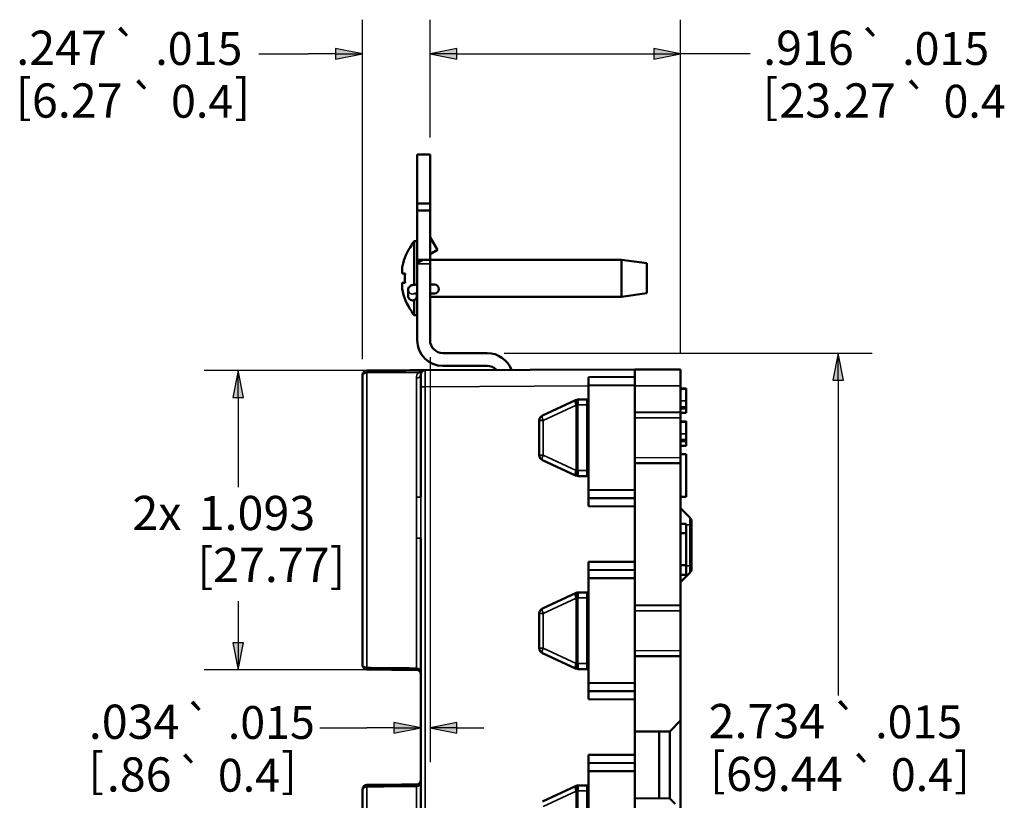
# Model space of a CAD drawing. Units: inches. Extents: x 0 to 17, y 0 to 11.
# Drawn here: x 4.9 to 8.5, y 6.7 to 9.5 of the extents above; entities that cross this region are included whole.
import ezdxf

# ---------------------------------------------------------------- set-up
doc = ezdxf.new("R2010")
doc.units = ezdxf.units.IN
doc.header["$MEASUREMENT"] = 0
for name, color, linetype, lineweight in [('Dimension (ANSI)', 7, 'Continuous', 25), ('Visible (ANSI)', 7, 'Continuous', 50), ('Visible Narrow (ANSI)', 7, 'Continuous', 35)]:
    doc.layers.add(name, color=color, linetype=linetype, lineweight=lineweight)
doc.layers.add('Viewport3ForCustomObjects_0', color=7, linetype='Continuous')

# ---------------------------------------------------------------- blocks, each defined once
blk = doc.blocks.new('CustomObjectsInViewport3_0')
at = {"layer": 'Visible (ANSI)'}
for p, q in [((-10001.2819, -10000.2559), (-10001.2349, -10000.2559)), ((-10001.2819, -10000.2559), (-10001.2819, -10000.4356)), ((-10001.2349, -10000.4356), (-10001.2349, -10000.2559)), ((-10001.2819, -10000.4601), (-10001.2819, -10000.4356)), ((-10001.2349, -10000.4356), (-10001.2819, -10000.4356)), ((-10001.2349, -10000.4356), (-10001.2349, -10000.4601)), ((-10001.2819, -10000.4601), (-10001.2349, -10000.4601)), ((-10001.2819, -10000.4601), (-10001.2819, -10000.6403)), ((-10001.2349, -10000.6403), (-10001.2349, -10000.4601)), ((-10001.2928, -10000.5729), (-10001.2819, -10000.5729)), ((-10001.2928, -10000.7319), (-10001.2928, -10000.5729)), ((-10001.2336, -10000.5599), (-10001.2078, -10000.6044)), ((-10001.3019, -10000.5864), (-10001.3019, -10000.5846)), ((-10001.2078, -10000.6044), (-10001.2349, -10000.6201)), ((-10001.2819, -10000.6516), (-10001.2819, -10000.6403)), ((-10001.2819, -10000.6403), (-10001.2349, -10000.6403)), ((-10001.2819, -10000.6516), (-10001.2819, -10000.656)), ((-10001.2349, -10000.656), (-10001.2349, -10000.6403)), ((-10001.2349, -10000.6404), (-10000.5349, -10000.6404)), ((-10000.4419, -10000.6529), (-10000.5349, -10000.6404)), ((-10000.5349, -10000.7754), (-10000.5349, -10000.6404)), ((-10000.4419, -10000.7629), (-10000.4419, -10000.6529)), ((-10001.3373, -10000.6723), (-10001.3373, -10000.6703)), ((-10001.3373, -10000.6859), (-10001.3373, -10000.6723)), ((-10001.3261, -10000.6909), (-10001.336, -10000.6909)), ((-10001.2819, -10000.9344), (-10001.2819, -10000.656)), ((-10001.2349, -10000.656), (-10001.2349, -10000.9344)), ((-10001.336, -10000.7249), (-10001.3261, -10000.7249)), ((-10001.3373, -10000.7456), (-10001.3373, -10000.7299)), ((-10001.3149, -10000.7502), (-10001.3149, -10000.7735)), ((-10001.2819, -10000.7314), (-10001.2829, -10000.7314)), ((-10001.2819, -10000.7634), (-10001.2829, -10000.7634)), ((-10001.2829, -10000.7634), (-10001.2829, -10000.7735)), ((-10001.2189, -10000.7314), (-10001.2349, -10000.7314)), ((-10001.2349, -10000.7634), (-10001.2189, -10000.7634)), ((-10000.4419, -10000.7629), (-10000.5349, -10000.7754)), ((-10001.2928, -10000.8429), (-10001.2928, -10000.788)), ((-10001.2349, -10000.7754), (-10000.5349, -10000.7754)), ((-10001.3019, -10000.8312), (-10001.3019, -10000.8294)), ((-10001.2928, -10000.8429), (-10001.2819, -10000.8429)), ((-10001.1879, -10000.9814), (-10001.0259, -10000.9814)), ((-10000.4859, -10001.0409), (-10001.253, -10001.0443)), ((-10001.0259, -10001.0284), (-10001.1879, -10001.0284)), ((-10000.4859, -10001.0687), (-10000.4859, -10001.0409)), ((-10000.3189, -10001.0416), (-10000.4859, -10001.0409)), ((-10000.3189, -10001.0416), (-10000.3189, -10001.1016)), ((-10001.4819, -10002.1174), (-10001.4819, -10001.0659)), ((-10001.2689, -10001.1043), (-10001.2689, -10001.0603)), ((-10000.4859, -10001.0687), (-10000.6559, -10001.0694)), ((-10000.6559, -10001.0694), (-10000.6559, -10001.0994)), ((-10000.4859, -10001.0987), (-10000.4859, -10001.0687)), ((-10001.2689, -10001.1043), (-10001.2689, -10001.5065)), ((-10000.6559, -10001.0994), (-10000.4859, -10001.0987)), ((-10000.6559, -10001.4814), (-10000.6559, -10001.0994)), ((-10000.4859, -10001.0987), (-10000.4859, -10001.4821)), ((-10000.3189, -10001.1016), (-10000.3189, -10001.1985)), ((-10000.3189, -10001.1109), (-10000.2989, -10001.1109)), ((-10000.3189, -10001.1111), (-10000.2989, -10001.1111)), ((-10000.3189, -10001.1123), (-10000.2989, -10001.1123)), ((-10000.2989, -10001.156), (-10000.2989, -10001.1123)), ((-10000.7026, -10001.1536), (-10000.8243, -10001.2096)), ((-10000.7012, -10001.153), (-10000.7026, -10001.1536)), ((-10000.6609, -10001.151), (-10000.6929, -10001.1511)), ((-10000.6609, -10001.151), (-10000.6609, -10001.171)), ((-10000.6609, -10001.411), (-10000.6609, -10001.171)), ((-10000.3189, -10001.1838), (-10000.2989, -10001.1838)), ((-10000.2989, -10001.1997), (-10000.2989, -10001.1838)), ((-10000.8359, -10001.2278), (-10000.8359, -10001.3542)), ((-10000.6559, -10001.197), (-10000.6559, -10001.197)), ((-10000.3189, -10001.1985), (-10000.4859, -10001.1978)), ((-10000.3189, -10001.1985), (-10000.3189, -10001.2185)), ((-10000.3189, -10001.1997), (-10000.2989, -10001.1997)), ((-10000.3189, -10001.2185), (-10000.3189, -10001.3635)), ((-10000.3189, -10001.2309), (-10000.2989, -10001.2309)), ((-10000.3189, -10001.231), (-10000.2989, -10001.231)), ((-10000.3189, -10001.2311), (-10000.2989, -10001.2311)), ((-10000.3189, -10001.2324), (-10000.2989, -10001.2324)), ((-10000.2989, -10001.2761), (-10000.2989, -10001.2324)), ((-10000.3189, -10001.3039), (-10000.2989, -10001.3039)), ((-10000.3189, -10001.3198), (-10000.2989, -10001.3198)), ((-10000.2989, -10001.3198), (-10000.2989, -10001.3039)), ((-10000.8243, -10001.3724), (-10000.7026, -10001.4284)), ((-10000.3189, -10001.3504), (-10000.2989, -10001.3504)), ((-10000.3189, -10001.3635), (-10000.3189, -10001.3835)), ((-10000.2989, -10001.3504), (-10000.2989, -10001.5064)), ((-10000.6609, -10001.411), (-10000.6609, -10001.431)), ((-10000.6559, -10001.385), (-10000.6559, -10001.385)), ((-10000.4859, -10001.3842), (-10000.3189, -10001.3835)), ((-10000.3189, -10001.3835), (-10000.3189, -10001.9035)), ((-10000.7026, -10001.4284), (-10000.7012, -10001.429)), ((-10000.6929, -10001.4309), (-10000.6609, -10001.431)), ((-10000.4859, -10001.4821), (-10000.6559, -10001.4814)), ((-10000.6559, -10001.4814), (-10000.6559, -10001.5114)), ((-10000.4859, -10001.5121), (-10000.4859, -10001.4821)), ((-10000.6559, -10001.5114), (-10000.4859, -10001.5121)), ((-10000.6559, -10001.5114), (-10000.6559, -10001.5414)), ((-10000.4859, -10001.5406), (-10000.4859, -10001.5121)), ((-10000.3189, -10001.5064), (-10000.2989, -10001.5064)), ((-10000.6559, -10001.5414), (-10000.4859, -10001.5421)), ((-10000.4859, -10001.5406), (-10000.4859, -10001.7452)), ((-10000.3189, -10001.5484), (-10000.2848, -10001.5825)), ((-10000.3189, -10001.6049), (-10000.2989, -10001.6049)), ((-10000.2989, -10001.6049), (-10000.2989, -10001.6399)), ((-10000.2789, -10001.5967), (-10000.2789, -10001.6084)), ((-10000.2789, -10001.7584), (-10000.2789, -10001.6084)), ((-10001.2689, -10001.6594), (-10001.2689, -10003.0375)), ((-10000.3189, -10001.6399), (-10000.2989, -10001.6399)), ((-10000.2989, -10001.7569), (-10000.2989, -10001.6399)), ((-10000.4859, -10001.7437), (-10000.6559, -10001.7444)), ((-10000.6559, -10001.7444), (-10000.6559, -10001.7744)), ((-10000.4859, -10001.7737), (-10000.4859, -10001.7452)), ((-10000.3189, -10001.7569), (-10000.2989, -10001.7569)), ((-10000.2989, -10001.7569), (-10000.2989, -10001.7919)), ((-10000.2789, -10001.7584), (-10000.2789, -10001.7701)), ((-10000.4859, -10001.7737), (-10000.6559, -10001.7744)), ((-10000.6559, -10001.7744), (-10000.6559, -10001.8044)), ((-10000.6559, -10001.8044), (-10000.4859, -10001.8037)), ((-10000.6559, -10002.1864), (-10000.6559, -10001.8044)), ((-10000.4859, -10001.8037), (-10000.4859, -10001.7737)), ((-10000.4859, -10001.8037), (-10000.4859, -10002.1871)), ((-10000.2848, -10001.7843), (-10000.3189, -10001.8184)), ((-10000.3189, -10001.7919), (-10000.2989, -10001.7919)), ((-10000.7026, -10001.8586), (-10000.8243, -10001.9146)), ((-10000.7012, -10001.858), (-10000.7026, -10001.8586)), ((-10000.6609, -10001.856), (-10000.6929, -10001.8561)), ((-10000.6609, -10001.856), (-10000.6609, -10001.876)), ((-10000.6609, -10002.116), (-10000.6609, -10001.876)), ((-10000.6559, -10001.902), (-10000.6559, -10001.902)), ((-10000.3189, -10001.9035), (-10000.4859, -10001.9028)), ((-10000.3189, -10001.9035), (-10000.3189, -10001.9235)), ((-10000.8359, -10001.9328), (-10000.8359, -10002.0592)), ((-10000.3189, -10001.9235), (-10000.3189, -10002.0685)), ((-10000.8243, -10002.0774), (-10000.7026, -10002.1334)), ((-10000.6559, -10002.09), (-10000.6559, -10002.09)), ((-10000.4859, -10002.0892), (-10000.3189, -10002.0885)), ((-10000.3189, -10002.0685), (-10000.3189, -10002.0885)), ((-10000.3189, -10002.0885), (-10000.3189, -10002.3239)), ((-10000.6609, -10002.116), (-10000.6609, -10002.136)), ((-10000.7026, -10002.1334), (-10000.7012, -10002.134)), ((-10000.6929, -10002.1359), (-10000.6609, -10002.136)), ((-10000.4859, -10002.1871), (-10000.6559, -10002.1864)), ((-10000.6559, -10002.1864), (-10000.6559, -10002.2164)), ((-10000.4859, -10002.2171), (-10000.4859, -10002.1871)), ((-10000.6559, -10002.2164), (-10000.4859, -10002.2171)), ((-10000.6559, -10002.2164), (-10000.6559, -10002.2464)), ((-10000.4859, -10002.2456), (-10000.4859, -10002.2171)), ((-10000.6559, -10002.2464), (-10000.4859, -10002.2471)), ((-10000.4859, -10002.2456), (-10000.4859, -10002.3639)), ((-10000.3189, -10002.3239), (-10000.3589, -10002.3639)), ((-10000.3189, -10002.3239), (-10000.3189, -10002.6483)), ((-10000.4859, -10002.3639), (-10000.4859, -10002.4487)), ((-10000.4859, -10002.3639), (-10000.3589, -10002.3639)), ((-10000.3969, -10002.3639), (-10000.3969, -10002.6081)), ((-10000.3589, -10002.3639), (-10000.3589, -10002.6083)), ((-10000.4859, -10002.4487), (-10000.6559, -10002.4494)), ((-10000.6559, -10002.4494), (-10000.6559, -10002.4794)), ((-10000.4859, -10002.4787), (-10000.4859, -10002.4487)), ((-10000.4859, -10002.4787), (-10000.6559, -10002.4794)), ((-10000.6559, -10002.4794), (-10000.6559, -10002.5094)), ((-10000.4859, -10002.5087), (-10000.4859, -10002.4787)), ((-10000.6559, -10002.5094), (-10000.4859, -10002.5087)), ((-10000.6559, -10002.8914), (-10000.6559, -10002.5094)), ((-10000.4859, -10002.5087), (-10000.4859, -10002.8921)), ((-10000.7012, -10002.563), (-10000.7026, -10002.5636)), ((-10000.6609, -10002.561), (-10000.6929, -10002.5611)), ((-10000.6609, -10002.561), (-10000.6609, -10002.581)), ((-10001.4819, -10003.6308), (-10001.4819, -10002.5794)), ((-10000.7026, -10002.5636), (-10000.8243, -10002.6196)), ((-10000.6609, -10002.821), (-10000.6609, -10002.581)), ((-10000.6559, -10002.607), (-10000.6559, -10002.607)), ((-10000.3589, -10002.6083), (-10000.4859, -10002.6078)), ((-10000.3589, -10002.6083), (-10000.3388, -10002.6284))]:
    blk.add_line(p, q, dxfattribs=at)
at = {"layer": 'Visible (ANSI)', "extrusion": (0, 0, -1)}
for centre, radius, start, end in [((10001.1319, -10000.7079), 0.21, 35.9506, 40.0052), ((10001.1319, -10000.7079), 0.2089, 10.5604, 12.0633), ((10001.2189, -10000.7474), 0.016, 90, 270), ((10001.1319, -10000.7079), 0.21, 319.9948, 324.0494), ((10001.1879, -10000.9344), 0.094, 270, 0), ((10001.0259, -10001.0754), 0.094, 90, 159.7542), ((10001.2529, -10001.0603), 0.016, 0, 89.75), ((10000.6928, -10001.1711), 0.02, 65.2772, 89.75), ((10000.6559, -10001.39), 0.005, 0, 89.75), ((10000.6928, -10001.4109), 0.02, 270.25, 294.7228), ((10000.2989, -10001.7701), 0.02, 180, 225), ((10000.6928, -10001.8761), 0.02, 65.2772, 89.75), ((10000.6559, -10002.095), 0.005, 0, 89.75), ((10000.6928, -10002.1159), 0.02, 270.25, 294.7228), ((10001.4659, -10002.5754), 0.016, 0, 89.5), ((10001.2849, -10002.5418), 0.016, 180, 269.5), ((10000.6928, -10002.5811), 0.02, 65.2772, 89.75)]:
    blk.add_arc(centre, radius, start, end, dxfattribs=at)
at = {"layer": 'Visible (ANSI)'}
for centre, radius, start, end in [((-10001.2249, -10000.5549), 0.01, 180, 210), ((-10001.1319, -10000.7079), 0.2089, 144.4494, 167.9367), ((-10001.1319, -10000.7079), 0.195, 174.998, 185.002), ((-10001.1319, -10000.7079), 0.2089, 190.5604, 215.5506), ((-10001.1879, -10000.9344), 0.047, 180, 270), ((-10001.4659, -10001.0612), 0.016, 90.25, 180), ((-10001.0259, -10001.0754), 0.047, 43.3995, 90), ((-10000.6559, -10001.192), 0.005, 180, 269.75), ((-10000.8159, -10001.2278), 0.02, 114.7228, 180), ((-10000.8159, -10001.3542), 0.02, 180, 245.2772), ((-10000.2989, -10001.5967), 0.02, 0, 45), ((-10000.8159, -10001.9328), 0.02, 114.7228, 180), ((-10000.6559, -10001.897), 0.005, 180, 269.75), ((-10000.8159, -10002.0592), 0.02, 180, 245.2772), ((-10001.4659, -10002.1215), 0.016, 180, 269.5), ((-10001.2849, -10002.155), 0.016, 0, 89.5), ((-10000.6559, -10002.602), 0.005, 180, 269.75)]:
    blk.add_arc(centre, radius, start, end, dxfattribs=at)
at = {"layer": 'Visible (ANSI)', "extrusion": (0, 0, -1)}
blk.add_ellipse((-10001.2619, -10000.656), major_axis=(0.0397, 0.0162), ratio=0.295107, start_param=4.308643, end_param=4.832242, dxfattribs=at)
at = {"layer": 'Visible (ANSI)'}
for centre, major_axis, ratio, start_param, end_param in [((-10001.2619, -10000.656), (-0.0397, 0.0162), 0.295107, 4.832242, 4.983119), ((-10001.2989, -10000.7735), (-0.016, 0), 0.984808, 0, 3.141593)]:
    blk.add_ellipse(centre, major_axis=major_axis, ratio=ratio, start_param=start_param, end_param=end_param, dxfattribs=at)
for points, knots in [([(-10001.3373, -10000.6723), (-10001.3373, -10000.6716), (-10001.3373, -10000.6707), (-10001.3371, -10000.6688), (-10001.3369, -10000.6679), (-10001.3366, -10000.6661), (-10001.3364, -10000.6652), (-10001.3362, -10000.6642)], [0, 0, 0, 0, 0.00971934, 0.00971934, 0.01703992, 0.01703992, 0.02439648, 0.02439648, 0.02439648, 0.02439648]), ([(-10001.336, -10000.6909), (-10001.3363, -10000.6909), (-10001.3366, -10000.6907), (-10001.337, -10000.6897), (-10001.3371, -10000.6892), (-10001.3373, -10000.6877), (-10001.3373, -10000.6869), (-10001.3373, -10000.6859)], [0, 0, 0, 0, 0.01008954, 0.01008954, 0.01841255, 0.01841255, 0.02671312, 0.02671312, 0.02671312, 0.02671312]), ([(-10001.3373, -10000.7299), (-10001.3373, -10000.7288), (-10001.3373, -10000.7278), (-10001.337, -10000.7263), (-10001.3369, -10000.7258), (-10001.3365, -10000.7251), (-10001.3363, -10000.7249), (-10001.336, -10000.7249)], [0, 0, 0, 0, 0.00971762, 0.00971762, 0.01818342, 0.01818342, 0.02669957, 0.02669957, 0.02669957, 0.02669957]), ([(-10001.2829, -10000.7314), (-10001.2849, -10000.7314), (-10001.2868, -10000.7315), (-10001.2907, -10000.7317), (-10001.2925, -10000.7318), (-10001.2961, -10000.7323), (-10001.2978, -10000.7326), (-10001.3013, -10000.7334), (-10001.3031, -10000.7338), (-10001.3064, -10000.7356), (-10001.3073, -10000.7361), (-10001.3089, -10000.7374), (-10001.3097, -10000.738), (-10001.3116, -10000.7402), (-10001.313, -10000.742), (-10001.3145, -10000.7462), (-10001.3149, -10000.7482), (-10001.3149, -10000.7502)], [4.712389, 4.712389, 4.712389, 4.712389, 5.026548, 5.026548, 5.340708, 5.340708, 5.654867, 5.654867, 5.969026, 5.969026, 6.06081, 6.06081, 6.123921, 6.123921, 6.22042, 6.22042, 6.283185, 6.283185, 6.283185, 6.283185]), ([(-10001.2829, -10000.7634), (-10001.2841, -10000.7634), (-10001.2852, -10000.7634), (-10001.2874, -10000.7635), (-10001.2884, -10000.7636), (-10001.2901, -10000.7638), (-10001.2908, -10000.7639), (-10001.2917, -10000.764), (-10001.292, -10000.7641), (-10001.2922, -10000.7641), (-10001.2922, -10000.7641), (-10001.2922, -10000.7641)], [4.712389, 4.712389, 4.712389, 4.712389, 4.978095, 4.978095, 5.235057, 5.235057, 5.463197, 5.463197, 5.64287, 5.64287, 5.714687, 5.714687, 5.714687, 5.714687]), ([(-10001.2689, -10001.0443), (-10001.3044, -10001.0445), (-10001.34, -10001.0446), (-10001.3755, -10001.0448), (-10001.3999, -10001.0449), (-10001.4243, -10001.045), (-10001.4544, -10001.0451), (-10001.4602, -10001.0452), (-10001.466, -10001.0452)], [-0.6422174, -0.6422174, -0.6422174, -0.6422174, -0.3713838, -0.3713838, -0.3713838, -0.1856919, -0.1856919, -0.1416362, -0.1416362, -0.1416362, -0.1416362]), ([(-10001.4819, -10001.0612), (-10001.4819, -10001.0614), (-10001.4819, -10001.0616), (-10001.4819, -10001.0633), (-10001.4819, -10001.0645), (-10001.4819, -10001.0659)], [0, 0, 0, 0, 0.02066378, 0.02066378, 0.03895144, 0.03895144, 0.03895144, 0.03895144]), ([(-10001.4819, -10002.1174), (-10001.4819, -10002.1187), (-10001.4819, -10002.1197), (-10001.4819, -10002.1211), (-10001.4819, -10002.1213), (-10001.4819, -10002.1215)], [0, 0, 0, 0, 0.01804172, 0.01804172, 0.03608344, 0.03608344, 0.03608344, 0.03608344]), ([(-10001.466, -10002.1375), (-10001.4603, -10002.1375), (-10001.4545, -10002.1376), (-10001.4243, -10002.1378), (-10001.3999, -10002.138), (-10001.3754, -10002.1382), (-10001.351, -10002.1385), (-10001.3266, -10002.1387), (-10001.2964, -10002.1389), (-10001.2906, -10002.139), (-10001.2848, -10002.139)], [0.1419013, 0.1419013, 0.1419013, 0.1419013, 0.1860163, 0.1860163, 0.3720325, 0.3720325, 0.3720325, 0.5581003, 0.5581003, 0.6023697, 0.6023697, 0.6023697, 0.6023697]), ([(-10001.2848, -10002.5578), (-10001.2906, -10002.5578), (-10001.2964, -10002.5579), (-10001.3266, -10002.5581), (-10001.351, -10002.5584), (-10001.3754, -10002.5586), (-10001.3999, -10002.5588), (-10001.4243, -10002.559), (-10001.4545, -10002.5593), (-10001.4603, -10002.5593), (-10001.466, -10002.5594)], [-0.6023697, -0.6023697, -0.6023697, -0.6023697, -0.5581545, -0.5581545, -0.3720381, -0.3720381, -0.3720381, -0.186019, -0.186019, -0.1419013, -0.1419013, -0.1419013, -0.1419013]), ([(-10001.4819, -10002.5754), (-10001.4819, -10002.5755), (-10001.4819, -10002.5757), (-10001.4819, -10002.5771), (-10001.4819, -10002.5781), (-10001.4819, -10002.5794)], [0, 0, 0, 0, 0.01804172, 0.01804172, 0.03608344, 0.03608344, 0.03608344, 0.03608344])]:
    blk.add_open_spline(points, degree=3, knots=knots, dxfattribs=at)
for points, degree in [([(-10001.3371, -10000.6696), (-10001.3372, -10000.6696), (-10001.3373, -10000.6696), (-10001.3373, -10000.6696)], 3), ([(-10001.3373, -10000.6696), (-10001.3373, -10000.6698), (-10001.3373, -10000.6701), (-10001.3373, -10000.6703)], 3), ([(-10001.3373, -10000.7462), (-10001.3373, -10000.746), (-10001.3373, -10000.7458), (-10001.3373, -10000.7456)], 3), ([(-10001.2689, -10001.0443), (-10001.2636, -10001.0443), (-10001.2583, -10001.0443), (-10001.253, -10001.0443)], 3), ([(-10000.2989, -10001.1111), (-10000.2989, -10001.111), (-10000.2989, -10001.1109)], 2), ([(-10000.2989, -10001.1123), (-10000.2989, -10001.1116), (-10000.2989, -10001.1111)], 2), ([(-10000.2989, -10001.1773), (-10000.2989, -10001.1737), (-10000.2989, -10001.1635), (-10000.2989, -10001.156)], 2), ([(-10000.2989, -10001.1838), (-10000.2989, -10001.1825), (-10000.2989, -10001.1806), (-10000.2989, -10001.1773)], 2), ([(-10000.2989, -10001.231), (-10000.2989, -10001.2309), (-10000.2989, -10001.2309)], 2), ([(-10000.2989, -10001.2311), (-10000.2989, -10001.231), (-10000.2989, -10001.231)], 2), ([(-10000.2989, -10001.2324), (-10000.2989, -10001.2316), (-10000.2989, -10001.2311)], 2), ([(-10000.2989, -10001.2974), (-10000.2989, -10001.2938), (-10000.2989, -10001.2835), (-10000.2989, -10001.2761)], 2), ([(-10000.2989, -10001.3039), (-10000.2989, -10001.3026), (-10000.2989, -10001.3006), (-10000.2989, -10001.2974)], 2)]:
    blk.add_open_spline(points, degree=degree, dxfattribs=at)
at = {"layer": 'Visible Narrow (ANSI)'}
for p, q in [((-10001.2336, -10000.5599), (-10001.2349, -10000.5606)), ((-10001.2819, -10000.656), (-10001.2349, -10000.656)), ((-10001.2829, -10000.7634), (-10001.2829, -10000.7314)), ((-10001.466, -10001.0531), (-10001.466, -10002.1307)), ((-10001.2848, -10001.5083), (-10001.2848, -10001.0726)), ((-10001.253, -10001.1043), (-10001.2689, -10001.1043)), ((-10001.253, -10001.1043), (-10000.6559, -10001.1016)), ((-10001.253, -10003.5925), (-10001.253, -10001.1043)), ((-10000.4859, -10001.1009), (-10000.3189, -10001.1016)), ((-10000.3189, -10001.156), (-10000.2989, -10001.156)), ((-10000.8219, -10001.2278), (-10000.7003, -10001.1718)), ((-10000.7003, -10001.1718), (-10000.7003, -10001.4102)), ((-10000.7003, -10001.1718), (-10000.6944, -10001.1718)), ((-10000.6944, -10001.1718), (-10000.6929, -10001.1711)), ((-10000.6944, -10001.4102), (-10000.6944, -10001.1718)), ((-10000.6929, -10001.1711), (-10000.6609, -10001.171)), ((-10000.3189, -10001.1773), (-10000.2989, -10001.1773)), ((-10000.8219, -10001.2278), (-10000.8359, -10001.2278)), ((-10000.8219, -10001.3542), (-10000.8219, -10001.2278)), ((-10000.6609, -10001.217), (-10000.6559, -10001.217)), ((-10000.6559, -10001.365), (-10000.6559, -10001.217)), ((-10000.6559, -10001.217), (-10000.6559, -10001.217)), ((-10000.4859, -10001.2178), (-10000.3189, -10001.2185)), ((-10000.3189, -10001.2761), (-10000.2989, -10001.2761)), ((-10000.3189, -10001.2974), (-10000.2989, -10001.2974)), ((-10000.8359, -10001.3542), (-10000.8219, -10001.3542)), ((-10000.7003, -10001.4102), (-10000.8219, -10001.3542)), ((-10000.6609, -10001.365), (-10000.6559, -10001.365)), ((-10000.6559, -10001.365), (-10000.6559, -10001.365)), ((-10000.3189, -10001.3635), (-10000.4859, -10001.3642)), ((-10000.6944, -10001.4102), (-10000.7003, -10001.4102)), ((-10000.6929, -10001.4109), (-10000.6944, -10001.4102)), ((-10000.6609, -10001.411), (-10000.6929, -10001.4109)), ((-10000.2848, -10001.6084), (-10000.2848, -10001.5825)), ((-10000.2848, -10001.6084), (-10000.2989, -10001.6084)), ((-10000.2789, -10001.6084), (-10000.2848, -10001.6084)), ((-10000.2848, -10001.6084), (-10000.2848, -10001.7584)), ((-10001.2848, -10002.1323), (-10001.2848, -10001.6576)), ((-10000.2848, -10001.7584), (-10000.2989, -10001.7584)), ((-10000.2848, -10001.7584), (-10000.2789, -10001.7584)), ((-10000.2848, -10001.7843), (-10000.2848, -10001.7584)), ((-10000.8219, -10001.9328), (-10000.7003, -10001.8768)), ((-10000.7003, -10001.8768), (-10000.7003, -10002.1152)), ((-10000.7003, -10001.8768), (-10000.6944, -10001.8768)), ((-10000.6944, -10001.8768), (-10000.6929, -10001.8761)), ((-10000.6944, -10002.1152), (-10000.6944, -10001.8768)), ((-10000.6929, -10001.8761), (-10000.6609, -10001.876)), ((-10000.8219, -10001.9328), (-10000.8359, -10001.9328)), ((-10000.8219, -10002.0592), (-10000.8219, -10001.9328)), ((-10000.6609, -10001.922), (-10000.6559, -10001.922)), ((-10000.6559, -10002.07), (-10000.6559, -10001.922)), ((-10000.6559, -10001.922), (-10000.6559, -10001.922)), ((-10000.4859, -10001.9228), (-10000.3189, -10001.9235)), ((-10000.8359, -10002.0592), (-10000.8219, -10002.0592)), ((-10000.7003, -10002.1152), (-10000.8219, -10002.0592)), ((-10000.6609, -10002.07), (-10000.6559, -10002.07)), ((-10000.6559, -10002.07), (-10000.6559, -10002.07)), ((-10000.3189, -10002.0685), (-10000.4859, -10002.0692)), ((-10000.6944, -10002.1152), (-10000.7003, -10002.1152)), ((-10000.6929, -10002.1159), (-10000.6944, -10002.1152)), ((-10000.6609, -10002.116), (-10000.6929, -10002.1159)), ((-10001.466, -10002.5662), (-10001.466, -10003.6437)), ((-10001.2848, -10003.0393), (-10001.2848, -10002.5646)), ((-10000.8219, -10002.6378), (-10000.7003, -10002.5818)), ((-10000.7003, -10002.5818), (-10000.7003, -10002.8202)), ((-10000.7003, -10002.5818), (-10000.6944, -10002.5818)), ((-10000.6944, -10002.5818), (-10000.6929, -10002.5811)), ((-10000.6944, -10002.8202), (-10000.6944, -10002.5818)), ((-10000.6929, -10002.5811), (-10000.6609, -10002.581))]:
    blk.add_line(p, q, dxfattribs=at)
for centre, major_axis, ratio, start_param, end_param in [((-10001.2989, -10000.7502), (-0.016, 0), 0.984808, 0, 2.083596), ((-10000.6943, -10001.1718), (-0.0084, 0.0182), 0.276336, 0, 1.444242), ((-10000.6943, -10001.4102), (-0.0084, -0.0182), 0.276336, 4.838943, 6.283185), ((-10000.6943, -10001.4102), (-0.0084, -0.0182), 0.003963, 4.714214, 6.283185), ((-10000.6928, -10001.4109), (-0.0084, -0.0182), 0.003963, 4.714214, 6.283185), ((-10001.2849, -10001.6594), (0.016, 0), 0.112823, 0, 1.56207), ((-10000.6943, -10001.8768), (-0.0084, 0.0182), 0.276336, 0, 1.444242), ((-10001.4659, -10002.1174), (-0.016, 0), 0.829853, 0, 1.56207), ((-10000.6943, -10002.1152), (-0.0084, -0.0182), 0.276336, 4.838943, 6.283185), ((-10000.6943, -10002.1152), (-0.0084, -0.0182), 0.003963, 4.714214, 6.283185), ((-10000.6928, -10002.1159), (-0.0084, -0.0182), 0.003963, 4.714214, 6.283185), ((-10001.2849, -10002.1455), (0.016, 0), 0.830286, 0, 1.56207), ((-10000.6943, -10002.5818), (-0.0084, 0.0182), 0.276336, 0, 1.444242)]:
    blk.add_ellipse(centre, major_axis=major_axis, ratio=ratio, start_param=start_param, end_param=end_param, dxfattribs=at)
at = {"layer": 'Visible Narrow (ANSI)', "extrusion": (0, 0, -1)}
for centre, major_axis, ratio, start_param, end_param in [((-10001.2772, -10001.0395), (0.0122, -0.0104), 0.710782, 0, 1.014694), ((-10001.2529, -10001.1043), (-0.0001, 0.06), 0.002327, 4.71242, 6.283178), ((-10001.4659, -10001.0659), (-0.016, 0), 0.802713, 0, 1.56207), ((-10001.2849, -10001.0603), (0.016, 0), 0.771293, 0, 1.56207), ((-10000.6943, -10001.1718), (-0.0084, 0.0182), 0.003963, 4.714214, 6.283185), ((-10000.6928, -10001.1711), (-0.0084, 0.0182), 0.003963, 4.714214, 6.283185), ((-10000.6928, -10001.1711), (-0.0001, 0.02), 0.004363, 4.712408, 6.283185), ((-10000.8159, -10001.2278), (-0.0084, 0.0182), 0.276336, 4.838943, 6.283185), ((-10000.6559, -10001.217), (0, 0.02), 0.001091, 4.712414, 6.283191), ((-10000.8159, -10001.3542), (-0.0084, -0.0182), 0.276336, 0, 1.444242), ((-10000.6559, -10001.365), (0, 0.02), 0.001091, 3.141587, 4.712364), ((-10000.6928, -10001.4109), (-0.0001, -0.02), 0.004363, 0, 1.570777), ((-10001.2849, -10001.5065), (0.016, 0), 0.112823, 0, 1.56207), ((-10000.6943, -10001.8768), (-0.0084, 0.0182), 0.003963, 4.714214, 6.283185), ((-10000.6928, -10001.8761), (-0.0084, 0.0182), 0.003963, 4.714214, 6.283185), ((-10000.6928, -10001.8761), (-0.0001, 0.02), 0.004363, 4.712408, 6.283185), ((-10000.8159, -10001.9328), (-0.0084, 0.0182), 0.276336, 4.838943, 6.283185), ((-10000.6559, -10001.922), (0, 0.02), 0.001091, 4.712414, 6.283191), ((-10000.8159, -10002.0592), (-0.0084, -0.0182), 0.276336, 0, 1.444242), ((-10000.6559, -10002.07), (0, 0.02), 0.001091, 3.141587, 4.712364), ((-10000.6928, -10002.1159), (-0.0001, -0.02), 0.004363, 0, 1.570777), ((-10001.2849, -10002.5513), (0.016, 0), 0.830286, 0, 1.56207), ((-10000.6928, -10002.5811), (-0.0084, 0.0182), 0.003963, 4.714214, 6.283185), ((-10000.6928, -10002.5811), (-0.0001, 0.02), 0.004363, 4.712408, 6.283185), ((-10001.4659, -10002.5794), (-0.016, 0), 0.829853, 0, 1.56207), ((-10000.6943, -10002.5818), (-0.0084, 0.0182), 0.003963, 4.714214, 6.283185), ((-10000.6559, -10002.627), (0, 0.02), 0.001091, 4.712414, 6.283191)]:
    blk.add_ellipse(centre, major_axis=major_axis, ratio=ratio, start_param=start_param, end_param=end_param, dxfattribs=at)
at = {"layer": 'Visible Narrow (ANSI)'}
blk.add_open_spline([(-10001.3373, -10000.6703), (-10001.3373, -10000.6703), (-10001.3373, -10000.6703), (-10001.3372, -10000.6703)], degree=3, dxfattribs=at)
for points, knots in [([(-10001.466, -10001.0531), (-10001.466, -10001.0507), (-10001.466, -10001.0488), (-10001.466, -10001.046), (-10001.466, -10001.0452), (-10001.466, -10001.0452)], [-0.03895144, -0.03895144, -0.03895144, -0.03895144, -0.02066378, -0.02066378, 0, 0, 0, 0]), ([(-10001.253, -10001.0443), (-10001.2581, -10001.0443), (-10001.2632, -10001.0452), (-10001.2713, -10001.0483), (-10001.2744, -10001.05), (-10001.2771, -10001.0523)], [-0.0005243, -0.0005243, -0.0005243, -0.0005243, 0.0639623, 0.0639623, 0.1087544, 0.1087544, 0.1087544, 0.1087544]), ([(-10001.466, -10001.0531), (-10001.4603, -10001.053), (-10001.4546, -10001.053), (-10001.4244, -10001.0529), (-10001.4001, -10001.0528), (-10001.3757, -10001.0527), (-10001.3428, -10001.0526), (-10001.31, -10001.0524), (-10001.2771, -10001.0523)], [0.1419022, 0.1419022, 0.1419022, 0.1419022, 0.1856919, 0.1856919, 0.3713838, 0.3713838, 0.3713838, 0.6218893, 0.6218893, 0.6218893, 0.6218893]), ([(-10001.2771, -10001.0523), (-10001.2797, -10001.0553), (-10001.2816, -10001.0586), (-10001.2841, -10001.0654), (-10001.2848, -10001.069), (-10001.2848, -10001.0726)], [0, 0, 0, 0, 0.0441996, 0.0441996, 0.08839921, 0.08839921, 0.08839921, 0.08839921]), ([(-10001.2848, -10001.5083), (-10001.2848, -10001.533), (-10001.2845, -10001.558), (-10001.2845, -10001.6078), (-10001.2848, -10001.6328), (-10001.2848, -10001.6576)], [-0.3892137, -0.3892137, -0.3892137, -0.3892137, -0.1946068, -0.1946068, 0, 0, 0, 0]), ([(-10001.2689, -10001.6594), (-10001.2689, -10001.634), (-10001.2688, -10001.6084), (-10001.2688, -10001.5574), (-10001.2689, -10001.5318), (-10001.2689, -10001.5065)], [0, 0, 0, 0, 0.1946068, 0.1946068, 0.3892137, 0.3892137, 0.3892137, 0.3892137]), ([(-10001.466, -10002.1375), (-10001.466, -10002.1375), (-10001.4661, -10002.1369), (-10001.4661, -10002.1346), (-10001.466, -10002.1329), (-10001.466, -10002.1307)], [-0.03608344, -0.03608344, -0.03608344, -0.03608344, -0.01804172, -0.01804172, 0, 0, 0, 0]), ([(-10001.2848, -10002.1323), (-10001.2906, -10002.1322), (-10001.2964, -10002.1321), (-10001.3266, -10002.1319), (-10001.351, -10002.1317), (-10001.3754, -10002.1315), (-10001.3999, -10002.1312), (-10001.4243, -10002.131), (-10001.4545, -10002.1308), (-10001.4603, -10002.1307), (-10001.466, -10002.1307)], [-0.6023697, -0.6023697, -0.6023697, -0.6023697, -0.5581003, -0.5581003, -0.3720325, -0.3720325, -0.3720325, -0.1860163, -0.1860163, -0.1419013, -0.1419013, -0.1419013, -0.1419013]), ([(-10001.2848, -10002.1323), (-10001.2848, -10002.1344), (-10001.2848, -10002.1362), (-10001.2848, -10002.1385), (-10001.2848, -10002.139), (-10001.2848, -10002.139)], [-0.08408425, -0.08408425, -0.08408425, -0.08408425, -0.04204212, -0.04204212, 0, 0, 0, 0]), ([(-10001.466, -10002.5662), (-10001.466, -10002.564), (-10001.4661, -10002.5622), (-10001.4661, -10002.5599), (-10001.466, -10002.5594), (-10001.466, -10002.5594)], [-0.03608344, -0.03608344, -0.03608344, -0.03608344, -0.01804172, -0.01804172, 0, 0, 0, 0]), ([(-10001.2848, -10002.5578), (-10001.2848, -10002.5578), (-10001.2848, -10002.5584), (-10001.2848, -10002.5607), (-10001.2848, -10002.5624), (-10001.2848, -10002.5646)], [-0.08408425, -0.08408425, -0.08408425, -0.08408425, -0.04204213, -0.04204213, 0, 0, 0, 0]), ([(-10001.466, -10002.5662), (-10001.4603, -10002.5661), (-10001.4545, -10002.5661), (-10001.4243, -10002.5658), (-10001.3999, -10002.5656), (-10001.3754, -10002.5654), (-10001.351, -10002.5651), (-10001.3266, -10002.5649), (-10001.2964, -10002.5647), (-10001.2906, -10002.5646), (-10001.2848, -10002.5646)], [0.1419013, 0.1419013, 0.1419013, 0.1419013, 0.186019, 0.186019, 0.3720381, 0.3720381, 0.3720381, 0.5581545, 0.5581545, 0.6023697, 0.6023697, 0.6023697, 0.6023697])]:
    blk.add_open_spline(points, degree=3, knots=knots, dxfattribs=at)

msp = doc.modelspace()

# ---------------------------------------------------------------- linework, layer by layer
at = {"layer": 'Dimension (ANSI)'}
for p, q in [((6.1141, 8.2789), (6.1141, 9.5189)), ((6.3611, 9.0889), (6.3611, 9.5189)), ((6.3611, 9.0889), (6.3611, 9.5189)), ((7.2771, 8.3032), (7.2771, 9.5189)), ((6.0157, 9.4136), (6.0157, 9.3742)), ((6.1141, 9.3939), (6.0157, 9.4136)), ((6.4595, 9.4136), (6.3611, 9.3939)), ((6.4595, 9.4136), (6.3611, 9.3939)), ((6.4595, 9.3742), (6.4595, 9.4136)), ((6.4595, 9.3742), (6.4595, 9.4136)), ((7.1787, 9.4136), (7.1787, 9.3742)), ((7.2771, 9.3939), (7.1787, 9.4136)), ((5.735, 9.3939), (5.9172, 9.3939)), ((6.0157, 9.3939), (5.9172, 9.3939)), ((6.0157, 9.3742), (6.1141, 9.3939)), ((6.0157, 9.3939), (6.1141, 9.3939)), ((6.3611, 9.3939), (6.4595, 9.3742)), ((6.4595, 9.3939), (6.3611, 9.3939)), ((6.3611, 9.3939), (6.4595, 9.3742)), ((6.4595, 9.3939), (6.3611, 9.3939)), ((6.4595, 9.3939), (6.5579, 9.3939)), ((6.4595, 9.3939), (7.1787, 9.3939)), ((7.1787, 9.3742), (7.2771, 9.3939)), ((7.1787, 9.3939), (7.2771, 9.3939)), ((7.5315, 9.3939), (7.2771, 9.3939)), ((6.3611, 8.2854), (6.3611, 6.8066)), ((6.6326, 8.3009), (7.9777, 8.3009)), ((7.8527, 8.3009), (7.833, 8.2025)), ((7.8724, 8.2025), (7.8527, 8.3009)), ((7.8527, 8.2025), (7.8527, 8.3009)), ((6.1661, 8.2376), (5.5348, 8.2376)), ((5.6598, 8.2376), (5.6401, 8.1392)), ((5.6794, 8.1392), (5.6598, 8.2376)), ((5.6598, 8.1392), (5.6598, 8.2376)), ((7.833, 8.2025), (7.8724, 8.2025)), ((7.8527, 8.2025), (7.8527, 7.0504)), ((5.6401, 8.1392), (5.6794, 8.1392)), ((5.6598, 8.1392), (5.6598, 7.8107)), ((5.6598, 7.3944), (5.6598, 7.2425)), ((5.6794, 7.2425), (5.6401, 7.2425)), ((5.6401, 7.2425), (5.6598, 7.1441)), ((5.6598, 7.1441), (5.6794, 7.2425)), ((5.6598, 7.2425), (5.6598, 7.1441)), ((6.1581, 7.1441), (5.5348, 7.1441)), ((6.2287, 6.9512), (6.2287, 6.9119)), ((6.3271, 6.9316), (6.2287, 6.9512)), ((6.4595, 6.9512), (6.3611, 6.9316)), ((6.4595, 6.9119), (6.4595, 6.9512)), ((5.9584, 6.9316), (6.1302, 6.9316)), ((6.2287, 6.9316), (6.1302, 6.9316)), ((6.2287, 6.9119), (6.3271, 6.9316)), ((6.2287, 6.9316), (6.3271, 6.9316)), ((6.3611, 6.9316), (6.4595, 6.9119)), ((6.4595, 6.9316), (6.3611, 6.9316)), ((6.4595, 6.9316), (6.5579, 6.9316))]:
    msp.add_line(p, q, dxfattribs=at)
for points in [[(6.0157, 9.4136), (6.0157, 9.3939), (6.1141, 9.3939)], [(6.4595, 9.4136), (6.3611, 9.3939), (6.4595, 9.3939)], [(6.4595, 9.4136), (6.3611, 9.3939), (6.4595, 9.3939)], [(7.1787, 9.4136), (7.1787, 9.3939), (7.2771, 9.3939)], [(6.0157, 9.3939), (6.1141, 9.3939), (6.0157, 9.3742)], [(6.3611, 9.3939), (6.4595, 9.3939), (6.4595, 9.3742)], [(6.3611, 9.3939), (6.4595, 9.3939), (6.4595, 9.3742)], [(7.1787, 9.3939), (7.2771, 9.3939), (7.1787, 9.3742)], [(7.8527, 8.3009), (7.833, 8.2025), (7.8724, 8.2025)], [(5.6598, 8.2376), (5.6401, 8.1392), (5.6794, 8.1392)], [(5.6401, 7.2425), (5.6794, 7.2425), (5.6598, 7.1441)], [(6.2287, 6.9512), (6.2287, 6.9316), (6.3271, 6.9316)], [(6.4595, 6.9512), (6.3611, 6.9316), (6.4595, 6.9316)], [(6.2287, 6.9316), (6.3271, 6.9316), (6.2287, 6.9119)], [(6.3611, 6.9316), (6.4595, 6.9316), (6.4595, 6.9119)]]:
    msp.add_solid(points, dxfattribs=at)

# ---------------------------------------------------------------- block references
at = {"layer": 'Viewport3ForCustomObjects_0'}
msp.add_blockref('CustomObjectsInViewport3_0', (10007.596, 10009.2824), dxfattribs=at)

# ---------------------------------------------------------------- texts
at = {"layer": 'Dimension (ANSI)', "attachment_point": 1}
for s, insert, char_height in [('\\fTahoma|b0|i0;\\W1.;.247', (4.8486, 9.4788), 0.125), ('\\fAIGDT|b0|i0;\\W1.;`', (5.1974, 9.4712), 0.12), ('\\fTahoma|b0|i0;\\W1.;.015', (5.3568, 9.4736), 0.12), ('\\fTahoma|b0|i0;\\W1.;.916', (7.5787, 9.4788), 0.125), ('\\fAIGDT|b0|i0;\\W1.;`', (7.9276, 9.4712), 0.12), ('\\fTahoma|b0|i0;\\W1.;.015', (8.0869, 9.4737), 0.12), ('\\fTahoma|b0|i0;\\W1.;[', (4.8467, 9.3027), 0.125), ('\\fTahoma|b0|i0;\\W1.;6.27', (4.9058, 9.2861), 0.125), ('\\fAIGDT|b0|i0;\\W1.;`', (5.2633, 9.2785), 0.12), ('\\fTahoma|b0|i0;\\W1.;]', (5.6458, 9.3027), 0.125), ('\\fTahoma|b0|i0;\\W1.;[', (7.5768, 9.3028), 0.125), ('\\fTahoma|b0|i0;\\W1.;23.27', (7.6379, 9.2862), 0.125), ('\\fAIGDT|b0|i0;\\W1.;`', (8.0872, 9.2786), 0.12), ('\\fTahoma|b0|i0;\\W1.;0.4', (5.4142, 9.2809), 0.12), ('\\fTahoma|b0|i0;\\W1.;0.4', (8.2381, 9.281), 0.12), ('\\fTahoma|b0|i0;\\W1.;2x ', (5.273, 7.7792), 0.125), ('\\fTahoma|b0|i0;\\W1.;1.093', (5.5153, 7.7792), 0.125), ('\\fTahoma|b0|i0;\\W1.;[27.77]', (5.5104, 7.5894), 0.125), ('\\fTahoma|b0|i0;\\W1.;.034', (5.1137, 7.0165), 0.125), ('\\fAIGDT|b0|i0;\\W1.;`', (5.4625, 7.0088), 0.12), ('\\fTahoma|b0|i0;\\W1.;2.734', (7.3795, 7.0189), 0.125), ('\\fAIGDT|b0|i0;\\W1.;`', (7.8288, 7.0112), 0.12), ('\\fTahoma|b0|i0;\\W1.;.015', (5.6219, 7.0113), 0.12), ('\\fTahoma|b0|i0;\\W1.;.015', (7.9882, 7.0137), 0.12), ('\\fTahoma|b0|i0;\\W1.;[', (5.1118, 6.8403), 0.125), ('\\fAIGDT|b0|i0;\\W1.;`', (5.4345, 6.8161), 0.12), ('\\fTahoma|b0|i0;\\W1.;]', (5.817, 6.8403), 0.125), ('\\fTahoma|b0|i0;\\W1.;[', (7.3843, 6.8427), 0.125), ('\\fAIGDT|b0|i0;\\W1.;`', (7.8946, 6.8185), 0.12), ('\\fTahoma|b0|i0;\\W1.;]', (8.2771, 6.8427), 0.125), ('\\fTahoma|b0|i0;\\W1.;.86', (5.1795, 6.8239), 0.125), ('\\fTahoma|b0|i0;\\W1.;0.4', (5.5855, 6.8185), 0.12), ('\\fTahoma|b0|i0;\\W1.;69.44', (7.4433, 6.826), 0.125), ('\\fTahoma|b0|i0;\\W1.;0.4', (8.0456, 6.8209), 0.12)]:
    msp.add_mtext(s, dxfattribs=dict(at, insert=insert, char_height=char_height))

doc.saveas('drawing.dxf')
